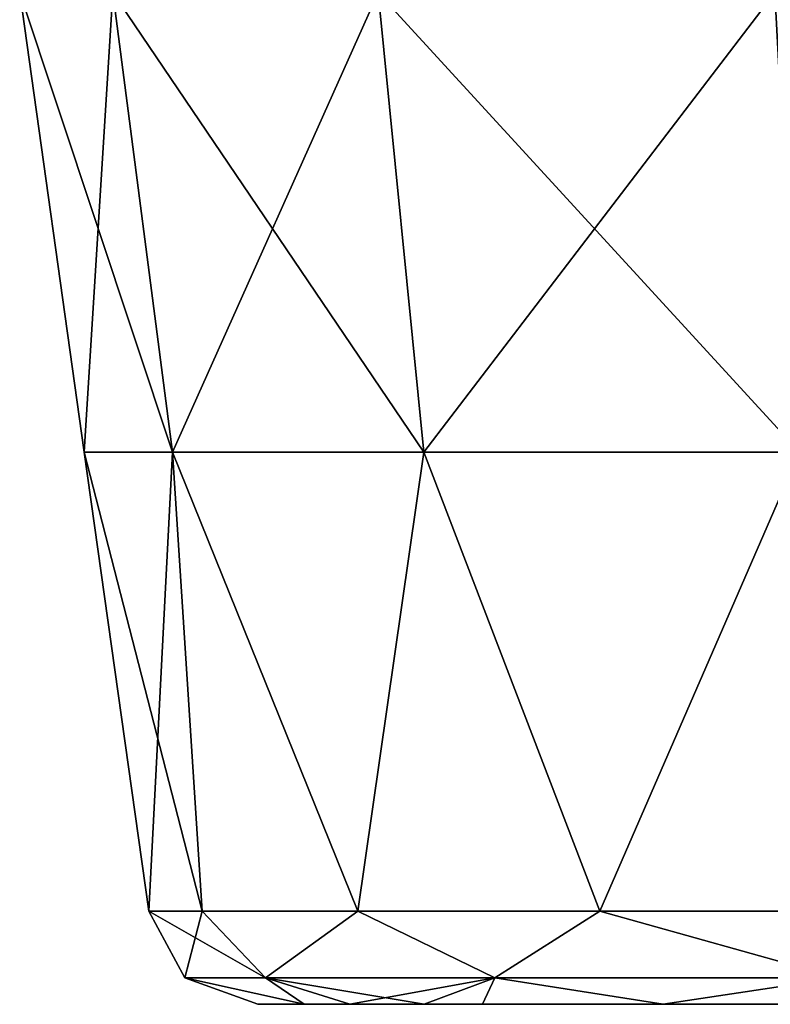
# Model space of a CAD drawing. Units: millimetres. Extents: x -199 to 199, y -860 to 1.
# Drawn here: x -40 to -15, y -169 to -137 of the extents above; entities that cross this region are included whole.
import ezdxf

# ---------------------------------------------------------------- set-up
doc = ezdxf.new("R2010")
doc.units = ezdxf.units.MM
doc.header["$LTSCALE"] = 65.185185
for name, color, linetype in [('96', 7, 'CONTINUOUS'), ('97', 7, 'CONTINUOUS'), ('98', 7, 'CONTINUOUS')]:
    doc.layers.add(name, color=color, linetype=linetype)

msp = doc.modelspace()

# ---------------------------------------------------------------- linework, layer by layer
at = {"layer": '96', "linetype": 'Continuous'}
for points in [[(-30.392, -169, 140.121), (-28.914, -169, 136.39), (-31.896, -169, 151.973), (-30.392, -169, 140.121)], [(-31.896, -169, 151.973), (-28.914, -169, 136.39), (-18.235, -169, 151.942), (-31.896, -169, 151.973)], [(-31.896, -169, 151.973), (-18.235, -169, 151.942), (-30.392, -169, 159.879), (-31.896, -169, 151.973)], [(-30.392, -169, 159.879), (-18.235, -169, 151.942), (-26.506, -169, 167.852), (-30.392, -169, 159.879)], [(-18.774, -169, 124.139), (-14.578, -169, 121.561), (-28.914, -169, 136.39), (-18.774, -169, 124.139)], [(-28.914, -169, 136.39), (-14.578, -169, 121.561), (-14.035, -169, 136.927), (-28.914, -169, 136.39)], [(-24.62, -169, 129.625), (-18.774, -169, 124.139), (-28.914, -169, 136.39), (-24.62, -169, 129.625)], [(-28.914, -169, 136.39), (-14.035, -169, 136.927), (-18.235, -169, 151.942), (-28.914, -169, 136.39)], [(-26.506, -169, 167.852), (-18.235, -169, 151.942), (-12.623, -169, 166.957), (-26.506, -169, 167.852)], [(-26.506, -169, 167.852), (-12.623, -169, 166.957), (-18.774, -169, 175.861), (-26.506, -169, 167.852)], [(-18.774, -169, 175.861), (-12.623, -169, 166.957), (-9.861, -169, 180.398), (-18.774, -169, 175.861)], [(-18.235, -169, 151.942), (-14.035, -169, 136.927), (-6.078, -169, 151.942), (-18.235, -169, 151.942)], [(-18.235, -169, 151.942), (-6.078, -169, 151.942), (-12.623, -169, 166.957), (-18.235, -169, 151.942)]]:
    msp.add_3dface(points, dxfattribs=at)
at = {"layer": '97', "linetype": 'Continuous'}
for points in [[(-36.586, -136.264, 165.155), (-39.601, -136.264, 150), (-34.656, -151.133, 164.355), (-36.586, -136.264, 165.155)], [(-39.601, -136.264, 150), (-36.586, -136.264, 134.845), (-37.511, -151.133, 150), (-39.601, -136.264, 150)], [(-34.656, -151.133, 164.355), (-39.601, -136.264, 150), (-37.511, -151.133, 150), (-34.656, -151.133, 164.355)], [(-37.511, -151.133, 150), (-36.586, -136.264, 134.845), (-34.656, -151.133, 135.645), (-37.511, -151.133, 150)], [(-28.002, -136.264, 178.002), (-36.586, -136.264, 165.155), (-26.524, -151.133, 176.524), (-28.002, -136.264, 178.002)], [(-26.524, -151.133, 176.524), (-36.586, -136.264, 165.155), (-34.656, -151.133, 164.355), (-26.524, -151.133, 176.524)], [(-36.586, -136.264, 134.845), (-28.002, -136.264, 121.998), (-34.656, -151.133, 135.645), (-36.586, -136.264, 134.845)], [(-34.656, -151.133, 135.645), (-28.002, -136.264, 121.998), (-26.524, -151.133, 123.476), (-34.656, -151.133, 135.645)], [(-15.155, -136.264, 186.586), (-28.002, -136.264, 178.002), (-14.355, -151.133, 184.656), (-15.155, -136.264, 186.586)], [(-14.355, -151.133, 184.656), (-28.002, -136.264, 178.002), (-26.524, -151.133, 176.524), (-14.355, -151.133, 184.656)], [(-28.002, -136.264, 121.998), (-15.155, -136.264, 113.414), (-26.524, -151.133, 123.476), (-28.002, -136.264, 121.998)], [(-26.524, -151.133, 123.476), (-15.155, -136.264, 113.414), (-14.355, -151.133, 115.344), (-26.524, -151.133, 123.476)], [(-34.656, -151.133, 164.355), (-37.511, -151.133, 150), (-33.69, -165.987, 160.946), (-34.656, -151.133, 164.355)], [(-37.511, -151.133, 150), (-34.656, -151.133, 135.645), (-35.423, -165.987, 150), (-37.511, -151.133, 150)], [(-33.69, -165.987, 160.946), (-37.511, -151.133, 150), (-35.423, -165.987, 150), (-33.69, -165.987, 160.946)], [(-35.423, -165.987, 150), (-34.656, -151.133, 135.645), (-33.69, -165.987, 139.054), (-35.423, -165.987, 150)], [(-26.524, -151.133, 176.524), (-34.656, -151.133, 164.355), (-28.658, -165.987, 170.821), (-26.524, -151.133, 176.524)], [(-28.658, -165.987, 170.821), (-34.656, -151.133, 164.355), (-33.69, -165.987, 160.946), (-28.658, -165.987, 170.821)], [(-34.656, -151.133, 135.645), (-26.524, -151.133, 123.476), (-28.658, -165.987, 129.179), (-34.656, -151.133, 135.645)], [(-33.69, -165.987, 139.054), (-34.656, -151.133, 135.645), (-28.658, -165.987, 129.179), (-33.69, -165.987, 139.054)], [(-20.821, -165.987, 178.658), (-26.524, -151.133, 176.524), (-28.658, -165.987, 170.821), (-20.821, -165.987, 178.658)], [(-28.658, -165.987, 129.179), (-26.524, -151.133, 123.476), (-20.821, -165.987, 121.342), (-28.658, -165.987, 129.179)], [(-14.355, -151.133, 184.656), (-26.524, -151.133, 176.524), (-20.821, -165.987, 178.658), (-14.355, -151.133, 184.656)], [(-26.524, -151.133, 123.476), (-14.355, -151.133, 115.344), (-20.821, -165.987, 121.342), (-26.524, -151.133, 123.476)], [(-10.946, -165.987, 183.69), (-14.355, -151.133, 184.656), (-20.821, -165.987, 178.658), (-10.946, -165.987, 183.69)], [(-20.821, -165.987, 121.342), (-14.355, -151.133, 115.344), (-10.946, -165.987, 116.31), (-20.821, -165.987, 121.342)]]:
    msp.add_3dface(points, dxfattribs=at)
at = {"layer": '98', "linetype": 'Continuous'}
for points in [[(-33.69, -165.987, 160.946), (-35.423, -165.987, 150), (-31.646, -168.141, 163.108), (-33.69, -165.987, 160.946)], [(-35.423, -165.987, 150), (-33.69, -165.987, 139.054), (-34.254, -168.141, 150), (-35.423, -165.987, 150)], [(-35.423, -165.987, 150), (-34.254, -168.141, 150), (-31.646, -168.141, 163.108), (-35.423, -165.987, 150)], [(-33.69, -165.987, 139.054), (-31.646, -168.141, 136.892), (-34.254, -168.141, 150), (-33.69, -165.987, 139.054)], [(-28.658, -165.987, 170.821), (-33.69, -165.987, 160.946), (-31.646, -168.141, 163.108), (-28.658, -165.987, 170.821)], [(-33.69, -165.987, 139.054), (-28.658, -165.987, 129.179), (-31.646, -168.141, 136.892), (-33.69, -165.987, 139.054)], [(-28.658, -165.987, 170.821), (-31.646, -168.141, 163.108), (-24.221, -168.141, 174.221), (-28.658, -165.987, 170.821)], [(-28.658, -165.987, 129.179), (-24.221, -168.141, 125.779), (-31.646, -168.141, 136.892), (-28.658, -165.987, 129.179)], [(-20.821, -165.987, 178.658), (-28.658, -165.987, 170.821), (-24.221, -168.141, 174.221), (-20.821, -165.987, 178.658)], [(-28.658, -165.987, 129.179), (-20.821, -165.987, 121.342), (-24.221, -168.141, 125.779), (-28.658, -165.987, 129.179)], [(-20.821, -165.987, 178.658), (-24.221, -168.141, 174.221), (-13.108, -168.141, 181.646), (-20.821, -165.987, 178.658)], [(-20.821, -165.987, 121.342), (-13.108, -168.141, 118.354), (-24.221, -168.141, 125.779), (-20.821, -165.987, 121.342)], [(-10.946, -165.987, 183.69), (-20.821, -165.987, 178.658), (-13.108, -168.141, 181.646), (-10.946, -165.987, 183.69)], [(-20.821, -165.987, 121.342), (-10.946, -165.987, 116.31), (-13.108, -168.141, 118.354), (-20.821, -165.987, 121.342)], [(-30.392, -169, 140.121), (-31.896, -169, 151.973), (-34.254, -168.141, 150), (-30.392, -169, 140.121)], [(-31.646, -168.141, 136.892), (-30.392, -169, 140.121), (-34.254, -168.141, 150), (-31.646, -168.141, 136.892)], [(-31.896, -169, 151.973), (-30.392, -169, 159.879), (-34.254, -168.141, 150), (-31.896, -169, 151.973)], [(-34.254, -168.141, 150), (-30.392, -169, 159.879), (-31.646, -168.141, 163.108), (-34.254, -168.141, 150)], [(-28.914, -169, 136.39), (-30.392, -169, 140.121), (-31.646, -168.141, 136.892), (-28.914, -169, 136.39)], [(-24.221, -168.141, 125.779), (-28.914, -169, 136.39), (-31.646, -168.141, 136.892), (-24.221, -168.141, 125.779)], [(-30.392, -169, 159.879), (-26.506, -169, 167.852), (-31.646, -168.141, 163.108), (-30.392, -169, 159.879)], [(-31.646, -168.141, 163.108), (-26.506, -169, 167.852), (-24.221, -168.141, 174.221), (-31.646, -168.141, 163.108)], [(-24.62, -169, 129.625), (-28.914, -169, 136.39), (-24.221, -168.141, 125.779), (-24.62, -169, 129.625)], [(-26.506, -169, 167.852), (-18.774, -169, 175.861), (-24.221, -168.141, 174.221), (-26.506, -169, 167.852)], [(-18.774, -169, 124.139), (-24.62, -169, 129.625), (-24.221, -168.141, 125.779), (-18.774, -169, 124.139)], [(-13.108, -168.141, 118.354), (-18.774, -169, 124.139), (-24.221, -168.141, 125.779), (-13.108, -168.141, 118.354)], [(-24.221, -168.141, 174.221), (-18.774, -169, 175.861), (-13.108, -168.141, 181.646), (-24.221, -168.141, 174.221)], [(-14.578, -169, 121.561), (-18.774, -169, 124.139), (-13.108, -168.141, 118.354), (-14.578, -169, 121.561)], [(-18.774, -169, 175.861), (-9.861, -169, 180.398), (-13.108, -168.141, 181.646), (-18.774, -169, 175.861)]]:
    msp.add_3dface(points, dxfattribs=at)

doc.saveas('drawing.dxf')
